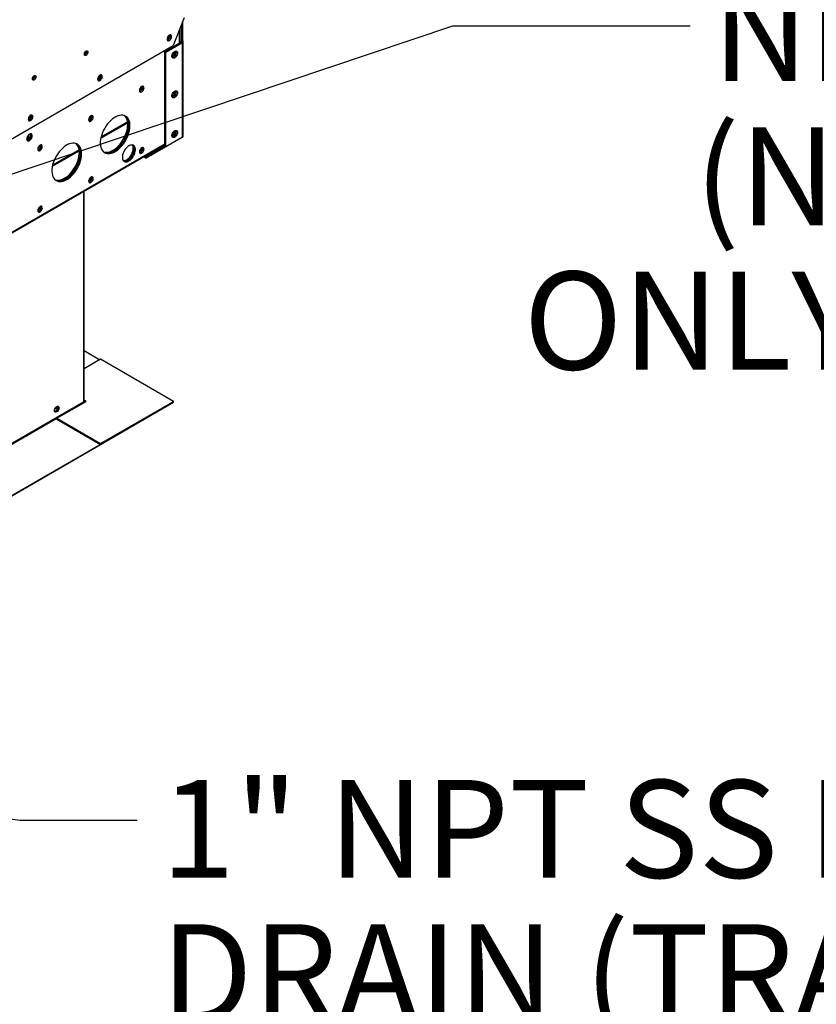
# Model space of a CAD drawing. Units: inches. Extents: x 2 to 540, y 2 to 407.
# Drawn here: x 428 to 461, y 246 to 286 of the extents above; entities that cross this region are included whole.
import ezdxf

# ---------------------------------------------------------------- set-up
doc = ezdxf.new("R2010")
doc.units = ezdxf.units.IN
doc.header["$LTSCALE"] = 48
doc.header["$MEASUREMENT"] = 0
doc.layers.add('FORMAT', color=7, linetype='Continuous')
doc.styles.add('SLDTEXTSTYLE0', font='TXT', dxfattribs={"width": 0.75})
doc.dimstyles.new('SLDDIMSTYLE0', dxfattribs={"dimtxt": 0.18, "dimasz": 3, "dimexe": 0, "dimexo": 0.0625, "dimgap": 0, "dimtad": 0, "dimtih": 1, "dimtoh": 1, "dimdec": 0, "dimrnd": 1e-09, "dimzin": 0, "dimdsep": 46, "dimtxsty": 'Standard', "dimblk1": 'DOT', "dimblk2": 'DOT', "dimsah": 1, "dimcen": 0.09, "dimadec": 0, "dimazin": 0, "dimtfac": 3, "dimtdec": 0, "dimtofl": 0, "dimtmove": 0, "dimatfit": 3, "dimldrblk": 'DOT', "dimfxl": 1, "dimfrac": 2, "dimtolj": 1, "dimtzin": 0, "dimarcsym": 0})

# ---------------------------------------------------------------- blocks, each defined once
blk = doc.blocks.new('SW_NOTE_11')
at = {"layer": 'FORMAT', "color": 0, "char_height": 3.984, "attachment_point": 2, "style": 'SLDTEXTSTYLE0'}
for s, insert in [('NPT SS GAS CONN.', (24.849, 1.747)), ('(N/A FOR COOLING', (24.108, -4.126)), ('ONLY CONFIGURATIONS)', (24.885, -10))]:
    blk.add_mtext(s, dxfattribs=dict(at, insert=insert))
blk = doc.blocks.new('_Dot')
at = {"color": 0, "linetype": 'ByBlock', "lineweight": -2}
blk.add_line((-0.5, 0), (-1, 0), dxfattribs=at)
at = {"color": 0, "linetype": 'ByBlock', "const_width": 0.5}
blk.add_lwpolyline([(-0.25, 0, 1), (0.25, 0, 1)], format="xyb", close=True, dxfattribs=at)
blk = doc.blocks.new('SW_NOTE_13')
at = {"layer": 'FORMAT', "color": 0, "char_height": 3.984, "attachment_point": 1, "style": 'SLDTEXTSTYLE0'}
for s, insert in [('1" NPT SS EVAPORATOR', (0.967, 1.636)), ("DRAIN (TRAP REQ'D)", (0.967, -4.238))]:
    blk.add_mtext(s, dxfattribs=dict(at, insert=insert))

msp = doc.modelspace()

# ---------------------------------------------------------------- linework, layer by layer
at = {"color": 7, "linetype": 'Continuous', "lineweight": 25}
for p, q in [((435.1772305, 286.4171683), (434.7289062, 285.2862469)), ((435.1140595, 286.2578161), (435.1140595, 285.486634)), ((435.1169384, 285.6013025), (435.1169384, 286.2650784)), ((434.9855681, 285.390788), (434.9855681, 285.9336899)), ((435.0121795, 285.4061466), (435.0121795, 286.0008186)), ((435.0686026, 286.1431488), (435.0686026, 285.4603987)), ((434.3934166, 285.0490306), (435.0686026, 285.438711)), ((434.4388735, 285.0227954), (435.1140595, 285.4124758)), ((435.0686026, 285.4603987), (435.1140595, 285.486634)), ((435.0686026, 285.4603987), (435.0686026, 285.438711)), ((435.0686026, 285.438711), (435.1140595, 285.4124758)), ((435.1169384, 285.6013025), (435.1140595, 285.599641)), ((435.1140595, 281.5588143), (435.1140595, 285.4124758)), ((435.1406709, 281.5958934), (435.1406709, 285.4495549)), ((424.164345, 279.1889612), (434.7289062, 285.2862469)), ((434.4388735, 285.0227954), (434.3934166, 285.0490306)), ((434.3934166, 281.1953691), (434.3934166, 285.0490306)), ((434.4388735, 281.1691339), (434.4388735, 285.0227954)), ((434.7057711, 284.9456991), (434.7573275, 284.9754546)), ((431.3708382, 282.4183938), (431.370793, 282.4214486)), ((432.8746038, 282.1853809), (431.7928545, 281.5610545)), ((431.7816713, 281.5112131), (432.8797342, 282.1449548)), ((434.762283, 281.7618683), (434.7426452, 281.7732022)), ((434.7556549, 281.7873535), (434.7662353, 281.7812471)), ((434.7662402, 281.7812838), (434.7556799, 281.7873786)), ((428.7716442, 281.5208463), (428.8434385, 281.5622821)), ((435.0498138, 281.5216956), (433.6388327, 280.7073547)), ((435.1140595, 281.5588143), (434.4388735, 281.1691339)), ((435.0519104, 281.5229452), (435.0498138, 281.5216956)), ((435.0498138, 281.5216956), (435.0498138, 281.5217352)), ((364.6742235, 241.0531576), (434.3934166, 281.2912546)), ((364.6742235, 241.0224123), (434.3934166, 281.2605094)), ((429.3025509, 281.2246917), (429.3025044, 281.227789)), ((429.8118738, 280.3743539), (430.9099367, 281.0080956)), ((430.9048064, 281.0485218), (429.823057, 280.4241954)), ((434.3934267, 281.1953634), (433.6388327, 280.7598531)), ((434.4388735, 281.1691339), (434.3934166, 281.1953691)), ((433.5369085, 280.7661798), (433.6388327, 280.7073547)), ((433.5823896, 280.792429), (433.6388327, 280.7598531)), ((433.6388327, 280.7598531), (433.6388327, 280.7073547)), ((431.0890056, 270.7797435), (431.0890056, 279.3533844)), ((431.1058261, 270.8031802), (431.1058261, 279.3630923)), ((429.3025509, 278.7254186), (429.3025142, 278.7281732)), ((431.1058261, 272.8688409), (431.7453873, 272.4997213)), ((431.7744952, 272.5165207), (431.1058261, 272.1306016)), ((434.7443436, 270.802487), (431.7744952, 272.5165207)), ((431.0829447, 270.7762454), (363.9001234, 232.0020032)), ((430.058132, 270.5753543), (429.9060813, 270.487599)), ((429.9937983, 270.1161739), (431.1829498, 270.802487)), ((431.0890056, 270.7797435), (431.0829447, 270.7762454)), ((431.1829498, 270.802487), (431.1058261, 270.8469986)), ((431.1538419, 270.7856875), (431.1058261, 270.8133996)), ((431.7744952, 269.0884532), (434.7443436, 270.802487)), ((431.7744952, 269.0548542), (434.7443436, 270.768888)), ((434.7443436, 270.768888), (434.7443436, 270.802487)), ((429.9937983, 270.1042627), (365.0747442, 232.6365429)), ((429.9937983, 270.1161739), (431.7744952, 269.0884532)), ((429.9937983, 270.0825749), (429.9937983, 270.1161739)), ((429.9937983, 270.0825749), (431.7744952, 269.0548542)), ((432.9012193, 269.7051377), (365.7183979, 230.9308955)), ((432.9012193, 269.6799384), (365.7183979, 230.9056962)), ((432.9012193, 269.6799384), (432.9012193, 269.7051377)), ((431.7744952, 269.0548542), (431.7744952, 269.0884532))]:
    msp.add_line(p, q, dxfattribs=at)
at = {"color": 7, "linetype": 'Continuous', "lineweight": 25, "flags": 128}
for points in [[(434.669191, 285.6554952), (434.6645931, 285.6863688), (434.6512493, 285.7089129), (434.6304659, 285.7209208), (434.6042772, 285.7212169), (434.5752469, 285.7097724), (434.5462165, 285.6877075), (434.5200279, 285.657182), (434.4992444, 285.621184), (434.4859006, 285.5832373), (434.4813027, 285.5470563), (434.4859006, 285.5161827), (434.4992444, 285.4936385), (434.5200279, 285.4816307), (434.5462165, 285.4813345), (434.5752469, 285.4927791), (434.6042772, 285.514844), (434.6304659, 285.5453695), (434.6512493, 285.5813674), (434.6645931, 285.6193142), (434.669191, 285.6554952)], [(434.4839966, 285.5228056), (434.4908923, 285.5219536), (434.5163679, 285.5265562), (434.5433029, 285.5421016), (434.5687786, 285.5669053), (434.5900341, 285.5982794), (434.6047662, 285.632824), (434.6113783, 285.6667957), (434.609154, 285.6965132), (434.5983344, 285.718756), (434.5976337, 285.7195695)], [(434.6149233, 285.7225202), (434.6191362, 285.712604), (434.6237342, 285.6817304), (434.6191362, 285.6455494), (434.6057924, 285.6076026), (434.585009, 285.5716047), (434.5588203, 285.5410792), (434.52979, 285.5190143), (434.5007596, 285.5075698), (434.4901135, 285.5062665)], [(431.1099603, 284.9371727), (431.1145293, 284.9697355), (431.1276851, 285.0036447), (431.147841, 285.0348103), (431.1725659, 285.0594732), (431.1988776, 285.0746589), (431.2236025, 285.0785356), (431.2437584, 285.0706358), (431.2569142, 285.0519123), (431.2614832, 285.0246234), (431.2569142, 284.9920606), (431.2437584, 284.9581514), (431.2236025, 284.9269858), (431.1988776, 284.9023228), (431.1725659, 284.8871372), (431.147841, 284.8832605), (431.1276851, 284.8911603), (431.1145293, 284.9098838), (431.1099603, 284.9371727)], [(434.9086551, 284.9815342), (434.9044409, 284.9436923), (434.892111, 284.9037926), (434.8725797, 284.8647942), (434.8472957, 284.8295896), (434.8181341, 284.8007896), (434.7872577, 284.7805303), (434.7569564, 284.7703141), (434.7294777, 284.7708988), (434.7068594, 284.782241), (434.690779, 284.8034996), (434.6824292, 284.8330977), (434.6824292, 284.8688404), (434.690779, 284.9080766), (434.7068594, 284.9478965), (434.7294777, 284.9853468), (434.7569564, 285.01765), (434.7872577, 285.0424103), (434.8181341, 285.0577913), (434.8472957, 285.0626523), (434.8725797, 285.0566328), (434.892111, 285.0401791), (434.9044409, 285.0145117), (434.9086551, 284.9815342)], [(434.6957475, 284.7955248), (434.7042809, 284.7956708), (434.7340818, 284.8032269), (434.7650303, 284.8210887), (434.7948312, 284.8479314), (434.8212742, 284.8817642), (434.8423983, 284.9200779), (434.8566366, 284.9600308), (434.8629333, 284.99866), (434.8608213, 285.0331004), (434.8504572, 285.0607977), (434.8493138, 285.0626208)], [(434.7310096, 284.8586681), (434.7575773, 284.8791216), (434.781266, 284.9075989), (434.7995086, 284.941014), (434.8103282, 284.9757459), (434.8125525, 285.0080308), (434.8059404, 285.0343701), (434.7967138, 285.047403)], [(434.6824693, 284.8490778), (434.704442, 284.8484548), (434.7310096, 284.8586681)], [(428.9967125, 283.9310468), (429.0012815, 283.9636096), (429.0144373, 283.9975188), (429.0345932, 284.0286844), (429.0593181, 284.0533474), (429.0856298, 284.068533), (429.1103547, 284.0724097), (429.1305106, 284.0645099), (429.1436664, 284.0457864), (429.1482354, 284.0184975), (429.1436664, 283.9859347), (429.1305106, 283.9520255), (429.1103547, 283.92086), (429.0856298, 283.896197), (429.0593181, 283.8810113), (429.0345932, 283.8771346), (429.0144373, 283.8850344), (429.0012815, 283.9037579), (428.9967125, 283.9310468)], [(431.8432084, 284.0244929), (431.8386104, 284.0553665), (431.8252667, 284.0779106), (431.8044832, 284.0899185), (431.7782946, 284.0902146), (431.7492642, 284.0787701), (431.7202339, 284.0567052), (431.6940452, 284.0261797), (431.6732618, 283.9901817), (431.659918, 283.952235), (431.65532, 283.916054), (431.659918, 283.8851804), (431.6732618, 283.8626362), (431.6940452, 283.8506284), (431.7202339, 283.8503322), (431.7492642, 283.8617768), (431.7782946, 283.8838417), (431.8044832, 283.9143672), (431.8252667, 283.9503651), (431.8386104, 283.9883119), (431.8432084, 284.0244929)], [(431.6589607, 283.8914535), (431.6646875, 283.8908231), (431.6901631, 283.8954257), (431.7170982, 283.9109711), (431.7425738, 283.9357748), (431.7638293, 283.9671489), (431.7785614, 284.0016935), (431.7851735, 284.0356652), (431.7829492, 284.0653827), (431.7721296, 284.0876255), (431.7720434, 284.0877278)], [(431.7889407, 284.0915179), (431.7931536, 284.0816017), (431.7977515, 284.0507281), (431.7931536, 284.0145471), (431.7798098, 283.9766003), (431.7590263, 283.9406024), (431.7328377, 283.9100769), (431.7038073, 283.888012), (431.674777, 283.8765675), (431.6641309, 283.8752642)], [(433.4509443, 283.6228228), (433.421914, 283.6007579), (433.3957253, 283.5702324), (433.3749419, 283.5342345), (433.3615981, 283.4962877), (433.3570001, 283.4601067), (433.3615981, 283.4292331), (433.3749419, 283.406689), (433.3957253, 283.3946811), (433.421914, 283.394385), (433.4509443, 283.4058295), (433.4799747, 283.4278944), (433.5061633, 283.4584199), (433.5269468, 283.4944179), (433.5402906, 283.5323646), (433.5448885, 283.5685456), (433.5402906, 283.5994192), (433.5269468, 283.6219634), (433.5061633, 283.6339712), (433.4799747, 283.6342674), (433.4509443, 283.6228228)], [(433.3600746, 283.4398874), (433.3741402, 283.4387866), (433.3992839, 283.4459447), (433.4251328, 283.4633369), (433.4488856, 283.4890786), (433.4679684, 283.5203803), (433.4803132, 283.55385), (433.4845824, 283.5858607)], [(433.365811, 283.4193169), (433.3764571, 283.4206202), (433.4054875, 283.4320647), (433.4345178, 283.4541297), (433.4607065, 283.4846551), (433.4814899, 283.5206531), (433.4948337, 283.5585998), (433.4994316, 283.5947808), (433.4948337, 283.6256544), (433.4906208, 283.6355707)], [(433.4845824, 283.5858607), (433.4803132, 283.6129435), (433.4687327, 283.6314517)], [(434.9086551, 283.3670338), (434.9044409, 283.3291919), (434.892111, 283.2892922), (434.8725797, 283.2502939), (434.8472957, 283.2150892), (434.8181341, 283.1862893), (434.7872577, 283.1660299), (434.7569564, 283.1558138), (434.7294777, 283.1563985), (434.7068594, 283.1677407), (434.690779, 283.1889992), (434.6824292, 283.2185974), (434.6824292, 283.25434), (434.690779, 283.2935763), (434.7068594, 283.3333962), (434.7294777, 283.3708465), (434.7569564, 283.4031497), (434.7872577, 283.4279099), (434.8181341, 283.4432909), (434.8472957, 283.4481519), (434.8725797, 283.4421324), (434.892111, 283.4256788), (434.9044409, 283.4000114), (434.9086551, 283.3670338)], [(434.6957475, 283.1810244), (434.7042809, 283.1811704), (434.7340818, 283.1887266), (434.7650303, 283.2065884), (434.7948312, 283.2334311), (434.8212742, 283.2672639), (434.8423983, 283.3055775), (434.8566366, 283.3455305), (434.8629333, 283.3841596), (434.8608213, 283.4186), (434.8504572, 283.4462973), (434.8493138, 283.4481204)], [(434.7310096, 283.2441677), (434.7575773, 283.2646213), (434.781266, 283.2930985), (434.7995086, 283.3265136), (434.8103282, 283.3612455), (434.8125525, 283.3935304), (434.8059404, 283.4198698), (434.7967138, 283.4329026)], [(434.6824693, 283.2345774), (434.704442, 283.2339544), (434.7310096, 283.2441677)], [(429.0172257, 282.3934906), (429.0126278, 282.4243642), (428.999284, 282.4469083), (428.9785006, 282.4589162), (428.9523119, 282.4592123), (428.9232816, 282.4477678), (428.8942512, 282.4257029), (428.8680625, 282.3951774), (428.8472791, 282.3591794), (428.8339353, 282.3212327), (428.8293374, 282.2850517), (428.8339353, 282.2541781), (428.8472791, 282.2316339), (428.8680625, 282.2196261), (428.8942512, 282.2193299), (428.9232816, 282.2307745), (428.9523119, 282.2528394), (428.9785006, 282.2833649), (428.999284, 282.3193628), (429.0126278, 282.3573096), (429.0172257, 282.3934906)], [(428.962958, 282.4605156), (428.9671709, 282.4505994), (428.9717689, 282.4197258), (428.9671709, 282.3835448), (428.9538271, 282.345598), (428.9330437, 282.3096001), (428.906855, 282.2790746), (428.8778247, 282.2570097), (428.8487943, 282.2455652), (428.8381482, 282.2442619)], [(431.3823539, 282.4289459), (431.3533236, 282.4068809), (431.3271349, 282.3763554), (431.3063515, 282.3403575), (431.2930077, 282.3024108), (431.2884098, 282.2662298), (431.2930077, 282.2353561), (431.3063515, 282.212812), (431.3271349, 282.2008042), (431.3533236, 282.200508), (431.3823539, 282.2119525), (431.4113843, 282.2340175), (431.4375729, 282.2645429), (431.4583564, 282.3005409), (431.4717002, 282.3384876), (431.4762981, 282.3746686), (431.4717002, 282.4055422), (431.4583564, 282.4280864), (431.4375729, 282.4400942), (431.4113843, 282.4403904), (431.3823539, 282.4289459)], [(431.2901153, 282.2466346), (431.3058528, 282.2450846), (431.3309966, 282.2522426), (431.3568454, 282.2696348), (431.3805983, 282.2953765), (431.399681, 282.3266782), (431.4120259, 282.3601479), (431.4162951, 282.3921586)], [(431.2972206, 282.2254399), (431.3078667, 282.2267432), (431.3368971, 282.2381877), (431.3659274, 282.2602527), (431.3921161, 282.2907781), (431.4128995, 282.3267761), (431.4262433, 282.3647228), (431.4308413, 282.4009038), (431.4262433, 282.4317775), (431.4220304, 282.4416937)], [(431.4162951, 282.3921586), (431.4120259, 282.4192414), (431.4007445, 282.4374605)], [(432.3678588, 280.9716375), (432.4395431, 281.0179229), (432.5102212, 281.0733847), (432.5789008, 281.1372443), (432.6446179, 281.2086054), (432.7064498, 281.2864661), (432.7635287, 281.3697334), (432.8150533, 281.4572386), (432.8603002, 281.5477531), (432.8986343, 281.6400064), (432.9295175, 281.7327034), (432.9525162, 281.8245429), (432.9673076, 281.9142356), (432.9736841, 282.0005225), (432.9715561, 282.0821922), (432.9609536, 282.1580984), (432.9420252, 282.2271754), (432.9150369, 282.2884536), (432.8803673, 282.3410727), (432.8385033, 282.3842942), (432.7900324, 282.4175111), (432.7356352, 282.4402574), (432.6760752, 282.4522136), (432.6121885, 282.4532119), (432.5448719, 282.4432384), (432.4750705, 282.4224329), (432.403764, 282.3910877), (432.3319535, 282.3496426), (432.2606471, 282.2986795), (432.1908456, 282.2389138), (432.1235291, 282.1711845), (432.0596424, 282.0964424), (432.0000823, 282.0157366), (431.9456851, 281.9302001), (431.8972142, 281.8410337), (431.8553502, 281.749489), (431.8206806, 281.6568512), (431.7936923, 281.5644206), (431.774764, 281.4734948), (431.7641614, 281.3853502), (431.7620334, 281.3012241), (431.7684099, 281.2222975), (431.7832013, 281.1496784), (431.8062, 281.0843862), (431.8370832, 281.0273373), (431.8754174, 280.9793327), (431.9206643, 280.9410463), (431.9721888, 280.9130154), (432.0292677, 280.8956337), (432.0910997, 280.889145), (432.1568167, 280.8936405), (432.2254963, 280.9090571), (432.2961744, 280.9351783), (432.3678588, 280.9716375)], [(432.3224019, 280.9978727), (432.3940863, 281.0441581), (432.4647643, 281.0996199), (432.533444, 281.1634795), (432.599161, 281.2348406), (432.660993, 281.3127013), (432.7180719, 281.3959687), (432.7695964, 281.4834738), (432.8148433, 281.5739883), (432.8531774, 281.6662416), (432.8840606, 281.7589386), (432.9070594, 281.8507781), (432.9218508, 281.9404708), (432.9282273, 282.0267577), (432.9260993, 282.1084275), (432.9154967, 282.1843336), (432.8965684, 282.2534106), (432.86958, 282.3146888), (432.8349105, 282.3673079), (432.7930464, 282.4105294), (432.7729849, 282.4260629)], [(432.9284934, 282.047654), (432.9242393, 282.1279875), (432.9115368, 282.2022827), (432.890564, 282.2694969), (432.8616155, 282.3286864), (432.8250977, 282.3790204), (432.781523, 282.4197922), (432.772985, 282.4260628)], [(431.8963599, 280.9596634), (431.9533992, 280.9454545), (432.0162862, 280.9417094), (432.0828322, 280.9489471), (432.1521031, 280.967066), (432.2231266, 280.9958119), (432.2949055, 281.0347812), (432.3664324, 281.0834268), (432.436703, 281.1410658), (432.5047309, 281.2068892), (432.5695613, 281.2799729), (432.630284, 281.359291), (432.6860465, 281.44373), (432.7360662, 281.5321045), (432.7796408, 281.6231741), (432.8161587, 281.7156603), (432.8451071, 281.8082648), (432.8660799, 281.8996876), (432.8787825, 281.9886453), (432.8830366, 282.0738892)], [(431.9172757, 280.9434043), (431.940511, 280.9338947), (431.9988561, 280.9192193), (432.061743, 280.9154741), (432.1282891, 280.9227119), (432.19756, 280.9408308), (432.2685835, 280.9695767), (432.3403624, 281.008546), (432.4118892, 281.0571915), (432.4821598, 281.1148306), (432.5501878, 281.180654), (432.6150182, 281.2537377), (432.6757408, 281.3330557), (432.7315034, 281.4174947), (432.781523, 281.5058693), (432.8250977, 281.5969389), (432.8616155, 281.6894251), (432.890564, 281.7820296), (432.9115368, 281.8734524), (432.9242393, 281.9624101), (432.9284934, 282.047654)], [(434.9086551, 281.7525335), (434.9044409, 281.7146916), (434.892111, 281.6747918), (434.8725797, 281.6357935), (434.8472957, 281.6005889), (434.8181341, 281.5717889), (434.7872577, 281.5515296), (434.7569564, 281.5413134), (434.7294777, 281.5418981), (434.7068594, 281.5532403), (434.690779, 281.5744988), (434.6824292, 281.604097), (434.6824292, 281.6398396), (434.690779, 281.6790759), (434.7068594, 281.7188958), (434.7294777, 281.7563461), (434.7569564, 281.7886493), (434.7872577, 281.8134096), (434.8181341, 281.8287906), (434.8472957, 281.8336516), (434.8725797, 281.827632), (434.892111, 281.8111784), (434.9044409, 281.785511), (434.9086551, 281.7525335)], [(434.6957475, 281.5665241), (434.7042809, 281.56667), (434.7340818, 281.5742262), (434.7650303, 281.592088), (434.7948312, 281.6189307), (434.8212742, 281.6527635), (434.8423983, 281.6910771), (434.8566366, 281.7310301), (434.8629333, 281.7696593), (434.8608213, 281.8040996), (434.8504572, 281.831797), (434.8493138, 281.83362)], [(434.7310096, 281.6296674), (434.7575773, 281.6501209), (434.781266, 281.6785982), (434.7995086, 281.7120133), (434.8103282, 281.7467452), (434.8125525, 281.7790301), (434.8059404, 281.8053694), (434.7967138, 281.8184023)], [(428.8803095, 281.6830966), (428.8916893, 281.6795445), (428.9082331, 281.6645446), (428.9169789, 281.6401703), (428.9169789, 281.6090628), (428.9082331, 281.5745933), (428.8916893, 281.540497), (428.8691402, 281.5104687), (428.8430294, 281.4877626), (428.8161863, 281.4748391), (428.7915199, 281.4730987), (428.7717032, 281.48273), (428.7679251, 281.486639)], [(428.8817294, 281.683048), (428.8510691, 281.6604856), (428.8226828, 281.6298626), (428.7986756, 281.5934503), (428.7808282, 281.5539491), (428.7704642, 281.5142886), (428.7683522, 281.4774104), (428.7746488, 281.4460494), (428.7888872, 281.4225316), (428.8100112, 281.4086012), (428.8364542, 281.4052914), (428.8662551, 281.4128476), (428.8972037, 281.4307094), (428.9270046, 281.4575521), (428.9534476, 281.4913849), (428.9745716, 281.5296985), (428.98881, 281.5696515), (428.9951066, 281.6082806), (428.9929946, 281.642721), (428.9826306, 281.6704183), (428.9647832, 281.6893185), (428.940776, 281.6980196), (428.9123897, 281.6958765), (428.8817294, 281.683048)], [(428.936416, 281.697876), (428.9405064, 281.6904838), (428.9488562, 281.6608857), (428.9488562, 281.625143), (428.9405064, 281.5859068), (428.924426, 281.5460869), (428.9018077, 281.5086366), (428.874329, 281.4763334), (428.8440277, 281.4515731), (428.8131514, 281.4361921), (428.7839897, 281.4313311), (428.7838684, 281.4313338)], [(434.6824693, 281.6200771), (434.704442, 281.6194541), (434.7310096, 281.6296674)], [(429.3137636, 281.2350689), (429.2847332, 281.2130039), (429.2585446, 281.1824785), (429.2377611, 281.1464805), (429.2244173, 281.1085338), (429.2198194, 281.0723528), (429.2244173, 281.0414791), (429.2377611, 281.018935), (429.2585446, 281.0069272), (429.2847332, 281.006631), (429.3137636, 281.0180755), (429.3427939, 281.0401405), (429.3689826, 281.0706659), (429.389766, 281.1066639), (429.4031098, 281.1446106), (429.4077077, 281.1807916), (429.4031098, 281.2116653), (429.389766, 281.2342094), (429.3689826, 281.2462172), (429.3427939, 281.2465134), (429.3137636, 281.2350689)], [(429.2228488, 281.0526489), (429.2375655, 281.0513825), (429.2627092, 281.0585405), (429.2885581, 281.0759327), (429.3123109, 281.1016744), (429.3313937, 281.1329762), (429.3437386, 281.1664458), (429.3480077, 281.1984565)], [(429.2286302, 281.0315629), (429.2392763, 281.0328662), (429.2683067, 281.0443107), (429.297337, 281.0663757), (429.3235257, 281.0969012), (429.3443091, 281.1328991), (429.3576529, 281.1708458), (429.3622509, 281.2070268), (429.3576529, 281.2379005), (429.35344, 281.2478167)], [(429.3480077, 281.1984565), (429.3437386, 281.2255393), (429.3322255, 281.2439829)], [(430.3980613, 279.8347784), (430.4697457, 279.8810638), (430.5404237, 279.9365255), (430.6091034, 280.0003852), (430.6748204, 280.0717462), (430.7366524, 280.1496069), (430.7937313, 280.2328743), (430.8452558, 280.3203794), (430.8905027, 280.410894), (430.9288368, 280.5031473), (430.95972, 280.5958443), (430.9827188, 280.6876838), (430.9975102, 280.7773765), (431.0038867, 280.8636634), (431.0017587, 280.9453331), (430.9911561, 281.0212393), (430.9722278, 281.0903163), (430.9452394, 281.1515945), (430.9105699, 281.2042136), (430.8687058, 281.247435), (430.820235, 281.280652), (430.7658377, 281.3033983), (430.7062777, 281.3153545), (430.642391, 281.3163528), (430.5750744, 281.3063793), (430.505273, 281.2855738), (430.4339665, 281.2542285), (430.3621561, 281.2127835), (430.2908496, 281.1618204), (430.2210482, 281.1020547), (430.1537316, 281.0343254), (430.0898449, 280.9595832), (430.0302849, 280.8788775), (429.9758876, 280.793341), (429.9274168, 280.7041746), (429.8855527, 280.6126299), (429.8508832, 280.519992), (429.8238948, 280.4275615), (429.8049665, 280.3366357), (429.7943639, 280.2484911), (429.7922359, 280.164365), (429.7986124, 280.0854384), (429.8134038, 280.0128193), (429.8364026, 279.947527), (429.8672858, 279.8904782), (429.9056199, 279.8424736), (429.9508668, 279.8041871), (430.0023913, 279.7761563), (430.0594702, 279.7587745), (430.1213022, 279.7522859), (430.1870192, 279.7567814), (430.2556989, 279.772198), (430.3263769, 279.7983192), (430.3980613, 279.8347784)], [(430.3526044, 279.8610136), (430.4242888, 279.907299), (430.4949669, 279.9627608), (430.5636465, 280.0266204), (430.6293635, 280.0979815), (430.6911955, 280.1758422), (430.7482744, 280.2591095), (430.7997989, 280.3466147), (430.8450458, 280.4371292), (430.88338, 280.5293825), (430.9142632, 280.6220795), (430.9372619, 280.713919), (430.9520533, 280.8036117), (430.9584298, 280.8898986), (430.9563018, 280.9715683), (430.9456992, 281.0474745), (430.9267709, 281.1165515), (430.8997826, 281.1778297), (430.865113, 281.2304488), (430.823249, 281.2736702), (430.8031875, 281.2892037)], [(430.958696, 280.9107949), (430.9544419, 280.9911283), (430.9417393, 281.0654236), (430.9207666, 281.1326378), (430.8918181, 281.1918273), (430.8553002, 281.2421612), (430.8117256, 281.2829331), (430.8031875, 281.2892037)], [(431.9172757, 280.9434043), (431.9267319, 280.9392506), (431.9838108, 280.9218689), (432.0456428, 280.9153802), (432.1113598, 280.9198757), (432.1800395, 280.9352923), (432.2507175, 280.9614135), (432.3224019, 280.9978727)], [(432.9284934, 281.2045579), (432.8808758, 281.1721261), (432.8347887, 281.1308376), (432.7917133, 281.0820195), (432.7530341, 281.0272408), (432.7199944, 280.9682621), (432.693656, 280.9069791), (432.6748654, 280.8453615), (432.6642267, 280.7853897), (432.6620817, 280.7289912), (432.6684994, 280.6779787), (432.6832735, 280.6339919), (432.7059292, 280.5984445), (432.7357383, 280.5724789), (432.7717427, 280.5569299), (432.8127852, 280.5522971), (432.8575466, 280.5587294), (432.9045884, 280.5760201), (432.9523985, 280.6036134), (432.9994402, 280.6406225), (433.0442017, 280.685858), (433.0852442, 280.7378657), (433.1212486, 280.7949743), (433.1510576, 280.8553482), (433.1737133, 280.9170469), (433.1884875, 280.9780873), (433.1949052, 281.0365077), (433.1927602, 281.0904302), (433.1821214, 281.1381219), (433.1633309, 281.1780497), (433.1369925, 281.2089305), (433.1039527, 281.2297717), (433.0652735, 281.2399035), (433.0221982, 281.2390001), (432.976111, 281.2270906), (432.9284934, 281.2045579)], [(432.6997848, 280.6061698), (432.7327677, 280.6056902), (432.7782378, 280.6148703), (432.8256151, 280.6348021), (432.8733771, 280.6648449), (432.9199884, 280.7040332), (432.9639511, 280.7511074), (433.0038521, 280.8045544), (433.038409, 280.8626566), (433.0665111, 280.9235463), (433.0872551, 280.9852666), (433.0999743, 281.0458337), (433.10426, 281.103301)], [(432.7180054, 280.5859727), (432.7361232, 280.5813216), (432.7782245, 280.579455), (432.8236946, 280.5886351), (432.871072, 280.6085669), (432.9188339, 280.6386097), (432.9654453, 280.677798), (433.009408, 280.7248722), (433.049309, 280.7783192), (433.0838659, 280.8364213), (433.1119679, 280.8973111), (433.1327119, 280.9590314), (433.1454312, 281.0195985), (433.1497168, 281.0770658)], [(432.7186174, 280.5854207), (432.7262858, 280.5831651), (432.7673283, 280.5785323), (432.8120898, 280.5849646), (432.8591315, 280.6022553), (432.9069416, 280.6298486), (432.9539833, 280.6668578), (432.9987448, 280.7120932), (433.0397873, 280.7641009), (433.0757917, 280.8212095), (433.1056008, 280.8815834), (433.1282565, 280.9432821), (433.1430306, 281.0043226), (433.1494483, 281.0627429), (433.1473033, 281.1166654), (433.1366646, 281.1643571), (433.117874, 281.204285), (433.0929125, 281.2339492)], [(433.4509443, 281.1231997), (433.421914, 281.1011348), (433.3957253, 281.0706093), (433.3749419, 281.0346113), (433.3615981, 280.9966646), (433.3570001, 280.9604836), (433.3615981, 280.92961), (433.3749419, 280.9070659), (433.3957253, 280.895058), (433.421914, 280.8947619), (433.4509443, 280.9062064), (433.4799747, 280.9282713), (433.5061633, 280.9587968), (433.5269468, 280.9947947), (433.5402906, 281.0327415), (433.5448885, 281.0689225), (433.5402906, 281.0997961), (433.5269468, 281.1223402), (433.5061633, 281.1343481), (433.4799747, 281.1346442), (433.4509443, 281.1231997)], [(433.3599973, 280.9406333), (433.3741402, 280.9395135), (433.3992839, 280.9466715), (433.4251328, 280.9640637), (433.4488856, 280.9898055), (433.4679684, 281.0211072), (433.4803132, 281.0545768), (433.4845824, 281.0865875)], [(433.365811, 280.9196938), (433.3764571, 280.9209971), (433.4054875, 280.9324416), (433.4345178, 280.9545065), (433.4607065, 280.985032), (433.4814899, 281.02103), (433.4948337, 281.0589767), (433.4994316, 281.0951577), (433.4948337, 281.1260313), (433.4906208, 281.1359475)], [(433.4845824, 281.0865875), (433.4803132, 281.1136703), (433.4689774, 281.1319425)], [(429.9265624, 279.8228042), (429.9836017, 279.8085954), (430.0464887, 279.8048502), (430.1130347, 279.8120879), (430.1823057, 279.8302069), (430.2533291, 279.8589528), (430.3251081, 279.897922), (430.3966349, 279.9465676), (430.4669055, 280.0042067), (430.5349335, 280.0700301), (430.5997638, 280.1431137), (430.6604865, 280.2224318), (430.716249, 280.3068708), (430.7662687, 280.3952454), (430.8098433, 280.486315), (430.8463612, 280.5788012), (430.8753097, 280.6714057), (430.8962824, 280.7628285), (430.908985, 280.8517862), (430.9132391, 280.9370301)], [(429.9474783, 279.8065452), (429.9707135, 279.7970356), (430.0290586, 279.7823602), (430.0919456, 279.778615), (430.1584916, 279.7858527), (430.2277625, 279.8039717), (430.298786, 279.8327176), (430.3705649, 279.8716868), (430.4420918, 279.9203324), (430.5123624, 279.9779715), (430.5803903, 280.0437948), (430.6452207, 280.1168785), (430.7059434, 280.1961966), (430.7617059, 280.2806356), (430.8117256, 280.3690102), (430.8553002, 280.4600798), (430.8918181, 280.552566), (430.9207666, 280.6451705), (430.9417393, 280.7365932), (430.9544419, 280.825551), (430.958696, 280.9107949)], [(429.9474783, 279.8065452), (429.9569345, 279.8023915), (430.0140134, 279.7850097), (430.0758453, 279.7785211), (430.1415624, 279.7830166), (430.210242, 279.7984332), (430.2809201, 279.8245544), (430.3526044, 279.8610136)], [(431.3823539, 279.9293227), (431.3533236, 279.9072578), (431.3271349, 279.8767323), (431.3063515, 279.8407343), (431.2930077, 279.8027876), (431.2884098, 279.7666066), (431.2930077, 279.735733), (431.3063515, 279.7131889), (431.3271349, 279.701181), (431.3533236, 279.7008849), (431.3823539, 279.7123294), (431.4113843, 279.7343943), (431.4375729, 279.7649198), (431.4583564, 279.8009178), (431.4717002, 279.8388645), (431.4762981, 279.8750455), (431.4717002, 279.9059191), (431.4583564, 279.9284632), (431.4375729, 279.9404711), (431.4113843, 279.9407672), (431.3823539, 279.9293227)], [(431.2909716, 279.7471216), (431.2944081, 279.7463591), (431.3181609, 279.7480351), (431.3440098, 279.7604799), (431.3691535, 279.7823451), (431.3908675, 279.8112612), (431.4067986, 279.8440947), (431.4152204, 279.8772876), (431.4152204, 279.9072429), (431.4067986, 279.9307145), (431.4006707, 279.9382593)], [(431.2972206, 279.7258168), (431.3078667, 279.7271201), (431.3368971, 279.7385646), (431.3659274, 279.7606295), (431.3921161, 279.791155), (431.4128995, 279.827153), (431.4262433, 279.8650997), (431.4308413, 279.9012807), (431.4262433, 279.9321543), (431.4220304, 279.9420705)], [(429.3137636, 278.7354457), (429.2847332, 278.7133808), (429.2585446, 278.6828553), (429.2377611, 278.6468574), (429.2244173, 278.6089106), (429.2198194, 278.5727296), (429.2244173, 278.541856), (429.2377611, 278.5193119), (429.2585446, 278.507304), (429.2847332, 278.5070079), (429.3137636, 278.5184524), (429.3427939, 278.5405173), (429.3689826, 278.5710428), (429.389766, 278.6070408), (429.4031098, 278.6449875), (429.4077077, 278.6811685), (429.4031098, 278.7120421), (429.389766, 278.7345862), (429.3689826, 278.7465941), (429.3427939, 278.7468902), (429.3137636, 278.7354457)], [(429.2227722, 278.5533961), (429.2375655, 278.5521093), (429.2627092, 278.5592673), (429.2885581, 278.5766596), (429.3123109, 278.6024013), (429.3313937, 278.633703), (429.3437386, 278.6671727), (429.3480077, 278.6991833)], [(429.2286302, 278.5319398), (429.2392763, 278.5332431), (429.2683067, 278.5446876), (429.297337, 278.5667525), (429.3235257, 278.597278), (429.3443091, 278.633276), (429.3576529, 278.6712227), (429.3622509, 278.7074037), (429.3576529, 278.7382773), (429.35344, 278.7481935)], [(429.3480077, 278.6991833), (429.3437386, 278.7262662), (429.3324697, 278.744473)], [(429.988798, 270.3754068), (429.9597676, 270.3639623), (429.933579, 270.3642585), (429.9127956, 270.3762663), (429.8994518, 270.3988104), (429.8948538, 270.429684), (429.8994518, 270.465865), (429.9127956, 270.5038118), (429.933579, 270.5398097), (429.9597676, 270.5703352), (429.988798, 270.5924001), (430.0178283, 270.6038447), (430.044017, 270.6035485), (430.0648004, 270.5915407), (430.0781442, 270.5689965), (430.0827422, 270.5381229), (430.0781442, 270.5019419), (430.0648004, 270.4639952), (430.044017, 270.4279972), (430.0178283, 270.3974717), (429.988798, 270.3754068)], [(429.8978085, 270.4060966), (429.90678, 270.3977519), (429.9280356, 270.3909128), (429.9535112, 270.3955154), (429.9804462, 270.4110608), (430.0059218, 270.4358645), (430.0271774, 270.4672386), (430.0419094, 270.5017832), (430.0485216, 270.535755), (430.0462973, 270.5654724), (430.0354776, 270.5877152), (430.017235, 270.6000731), (430.0115179, 270.6014722)], [(430.043398, 270.6037062), (430.0563249, 270.5815894), (430.0609229, 270.5507158), (430.0563249, 270.5145348), (430.0429811, 270.4765881), (430.0221977, 270.4405901), (429.9960091, 270.4100646), (429.9669787, 270.3879997)], [(429.8992644, 270.4043693), (429.9185917, 270.4043789), (429.9451594, 270.4145922)], [(429.9669787, 270.3879997), (429.9379484, 270.3765552), (429.9123787, 270.3766936)]]:
    msp.add_lwpolyline(points, dxfattribs=at)
at = {"color": 7, "linetype": 'Continuous', "lineweight": 25}
for centre, radius, start, end in [((434.3951487, 285.7052729), 0.1710143, 300.42178665, 359.57930403), ((435.0644896, 285.4495549), 0.0115977, 290.77139179, 69.22860821), ((435.0999956, 285.4495549), 0.0396567, 290.77139179, 69.22860821), ((431.0078969, 285.0839074), 0.168167, 307.74190324, 352.15256913), ((431.0438341, 285.0631994), 0.1530403, 296.11942166, 3.61590883), ((431.0738881, 285.0454423), 0.1414171, 286.68587069, 13.33175613), ((431.0243476, 285.0743126), 0.1339909, 314.67316839, 345.46418893), ((434.5920478, 285.0333358), 0.1754292, 302.20883897, 358.02741678), ((428.9309472, 284.0568487), 0.1526462, 295.82040871, 4.03248083), ((428.8911795, 284.0797894), 0.1719391, 309.10084643, 350.75517734), ((428.9606403, 284.0393164), 0.1414171, 286.6858707, 13.33175612), ((428.9110998, 284.0681867), 0.1339909, 314.67316839, 345.46418894), ((431.5688798, 284.07417), 0.1710795, 300.51986627, 359.56200546), ((433.2700737, 283.618755), 0.169183, 301.98004076, 357.74422055), ((434.5917177, 283.4190972), 0.1758267, 302.25440382, 357.46417367), ((428.7475548, 282.4453091), 0.1705121, 299.57834606, 359.53015827), ((428.7092665, 282.4675534), 0.2408088, 300.67540248, 357.89008541), ((431.2024199, 282.4248245), 0.168541, 300.97302608, 357.81333003), ((432.4212301, 282.1083446), 0.4630901, 355.73307512, 45.04214528), ((434.5920484, 281.8043347), 0.1754285, 302.20875904, 358.02839129), ((428.712817, 281.649289), 0.1589141, 290.60075802, 9.41686786), ((435.095212, 281.6004299), 0.0456847, 294.36544393, 354.30101275), ((429.1342215, 281.2310906), 0.1684509, 300.83640958, 357.82298211), ((430.4514326, 280.9714854), 0.4630901, 355.73307528, 45.04214353), ((432.8865506, 281.1162542), 0.2180943, 356.59506618, 34.500797), ((432.9456589, 281.0922996), 0.2046258, 355.73053529, 43.72913749), ((433.2700596, 281.119487), 0.1691972, 302.00310349, 357.74267993), ((431.2061763, 279.9232309), 0.1646323, 300.28300978, 359.51330825), ((429.1342101, 278.7318216), 0.1684625, 300.85383697, 357.82174718), ((429.8517429, 270.5629544), 0.1753225, 302.19663285, 358.17569321), ((431.1239163, 270.7781707), 0.0410167, 182.69033772, 221.87788561), ((431.0770926, 270.8060477), 0.0288762, 294.36544393, 354.30101275)]:
    msp.add_arc(centre, radius, start, end, dxfattribs=at)

# ---------------------------------------------------------------- block references
at = {"layer": 'FORMAT'}
for name, p in [('SW_NOTE_11', (455.7909153, 286.0845143)), ('SW_NOTE_13', (433.2656444, 253.7596075))]:
    msp.add_blockref(name, p, dxfattribs=at)

# ---------------------------------------------------------------- leaders
for points in [[(399.8579952, 270.5798912), (446.124141, 286.0845143), (455.7909153, 286.0845143)], [(390.2248156, 258.4775863), (428.4982014, 253.7596075), (433.2656444, 253.7596075)]]:
    msp.add_leader(points, dimstyle='SLDDIMSTYLE0', dxfattribs=at)

doc.saveas('drawing.dxf')
